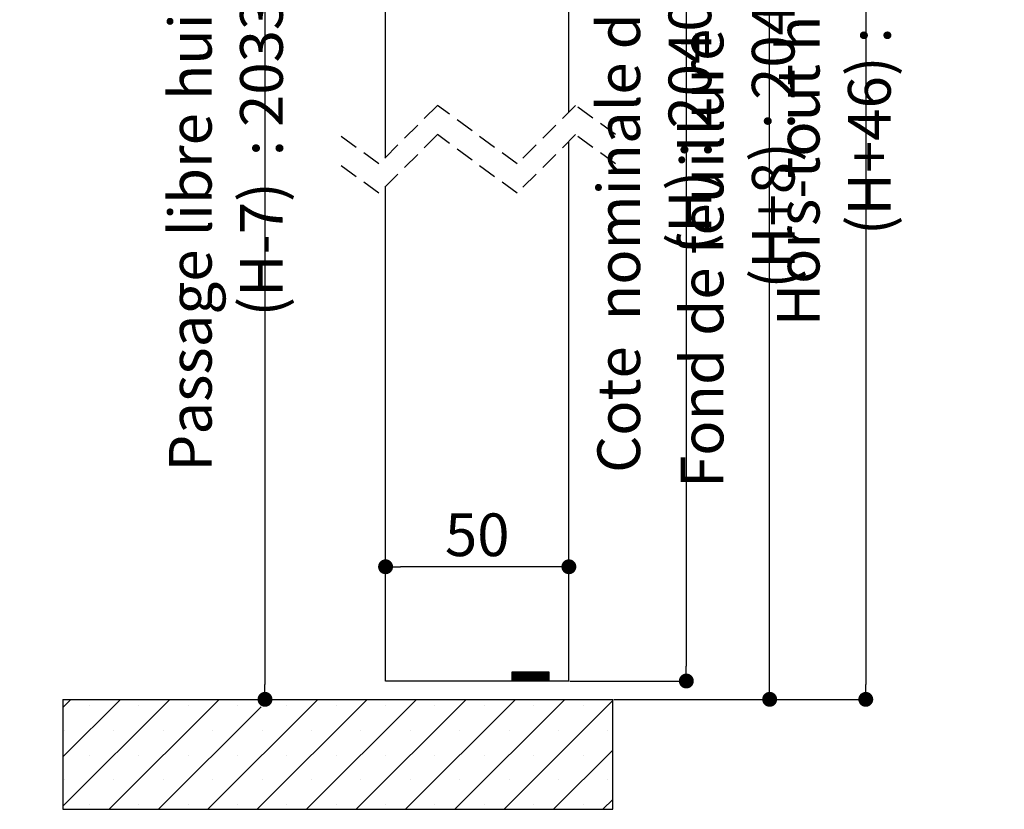
# Paper-space layout 'Feuille 1' of a CAD drawing. Extents: x 120 to 322, y 1 to 294.
# Drawn here: x 250 to 317, y 161 to 215 of the extents above; entities that cross this region are included whole.
import ezdxf

# ---------------------------------------------------------------- set-up
doc = ezdxf.new("R2010")
doc.units = 0
doc.header["$PDSIZE"] = -1
doc.linetypes.add('SLD-CONTINUE', pattern=[0])
doc.linetypes.add('SLD-POINTILLÉE', pattern=[1.905, 1.27, -0.635])
doc.layers.get('0').update_dxf_attribs({"linetype": 'CONTINUOUS'})
doc.layers.get('Defpoints').update_dxf_attribs({"linetype": 'CONTINUOUS'})
doc.layers.add('FORMAT', color=7, linetype='SLD-CONTINUE')
doc.styles.add('SLDTEXTSTYLE0', font='TXT', dxfattribs={"width": 0.75})
doc.dimstyles.new('SLDDIMSTYLE1', dxfattribs={"dimtxt": 2.910417, "dimasz": 1.016, "dimexe": 0, "dimexo": 0.0625, "dimgap": 0.727604, "dimtad": 1, "dimlfac": 4, "dimrnd": 1e-09, "dimzin": 12, "dimdsep": 46, "dimtxsty": 'SLDTEXTSTYLE0', "dimblk1": 'DOT', "dimblk2": 'DOT', "dimsah": 1, "dimcen": 0.09, "dimadec": 0, "dimazin": 0, "dimtfac": 1, "dimtofl": 0, "dimtmove": 0, "dimatfit": 3, "dimldrblk": 'DOT', "dimfxl": 1, "dimtolj": 1, "dimtzin": 12, "dimarcsym": 0})

# ---------------------------------------------------------------- blocks, each defined once
blk = doc.blocks.new('_DOT')
at = {"color": 0, "linetype": 'ByBlock'}
blk.add_line((-0.5, 0), (-1, 0), dxfattribs=at)
at = {"color": 0, "linetype": 'ByBlock', "const_width": 0.5}
blk.add_lwpolyline([(-0.25, 0, 1), (0.25, 0, 1)], format="xyb", close=True, dxfattribs=at)
blk = doc.blocks.new('*D64')
at = {"color": 0, "linetype": 'SLD-CONTINUE', "lineweight": -2}
for p, q in [((287.276, 255.846), (307.226, 255.846)), ((307.226, 254.83), (307.226, 169.643)), ((290.041, 168.627), (307.226, 168.627))]:
    blk.add_line(p, q, dxfattribs=at)
at = {"layer": 'Defpoints', "color": 0}
for p in [(287.214, 255.846), (289.979, 168.627), (307.226, 168.627)]:
    blk.add_point(p, dxfattribs=at)
at = {"color": 0, "lineweight": -2, "xscale": 1.016, "yscale": 1.016, "zscale": 1.016}
for p, rotation in [((307.226, 255.846), 90.00000000000018), ((307.226, 168.627), 270.0000000000002)]:
    blk.add_blockref('_DOT', p, dxfattribs=dict(at, rotation=rotation))
at = {"color": 0, "insert": (305.043, 212.237), "char_height": 2.91042, "attachment_point": 5, "rotation": 90, "style": 'SLDTEXTSTYLE0'}
blk.add_mtext('\\A1;Hors-tout huisserie  (H+46) : 2086', dxfattribs=at)
blk = doc.blocks.new('*D65')
at = {"color": 0, "linetype": 'SLD-CONTINUE', "lineweight": -2}
for p, q in [((263.166, 242.596), (266.256, 242.596)), ((266.256, 241.58), (266.256, 169.643)), ((252.541, 168.627), (266.256, 168.627))]:
    blk.add_line(p, q, dxfattribs=at)
at = {"layer": 'Defpoints', "color": 0}
for p in [(263.104, 242.596), (252.479, 168.627), (266.256, 168.627)]:
    blk.add_point(p, dxfattribs=at)
at = {"color": 0, "lineweight": -2, "xscale": 1.016, "yscale": 1.016, "zscale": 1.016}
for p, rotation in [((266.256, 242.596), 90.00000000000024), ((266.256, 168.627), 270.0000000000002)]:
    blk.add_blockref('_DOT', p, dxfattribs=dict(at, rotation=rotation))
at = {"color": 0, "insert": (263.588, 205.612), "char_height": 2.91042, "attachment_point": 5, "rotation": 90, "style": 'SLDTEXTSTYLE0'}
blk.add_mtext('\\A1;Passage libre huisserie  (H-7)  : 2033', dxfattribs=at)
blk = doc.blocks.new('*D66')
at = {"color": 0, "linetype": 'SLD-CONTINUE', "lineweight": -2}
for p, q in [((286.916, 246.346), (300.671, 246.346)), ((300.671, 169.643), (300.671, 245.33)), ((290.041, 168.627), (300.671, 168.627))]:
    blk.add_line(p, q, dxfattribs=at)
at = {"layer": 'Defpoints', "color": 0}
for p in [(286.854, 246.346), (300.671, 246.346), (289.979, 168.627)]:
    blk.add_point(p, dxfattribs=at)
at = {"color": 0, "lineweight": -2, "xscale": 1.016, "yscale": 1.016, "zscale": 1.016}
for p, rotation in [((300.671, 246.346), 90.00000000000021), ((300.671, 168.627), 270.0000000000002)]:
    blk.add_blockref('_DOT', p, dxfattribs=dict(at, rotation=rotation))
at = {"color": 0, "insert": (298.488, 207.487), "char_height": 2.91042, "attachment_point": 5, "rotation": 90, "style": 'SLDTEXTSTYLE0'}
blk.add_mtext('\\A1;Fond de feuillure huisserie (H+8) : 2048', dxfattribs=at)
blk = doc.blocks.new('*D67')
at = {"color": 0, "linetype": 'SLD-CONTINUE', "lineweight": -2}
for p, q in [((287.041, 245.596), (294.989, 245.596)), ((294.989, 244.58), (294.989, 170.893)), ((287.041, 169.877), (294.989, 169.877))]:
    blk.add_line(p, q, dxfattribs=at)
at = {"layer": 'Defpoints', "color": 0}
for p in [(286.979, 245.596), (286.979, 169.877), (294.989, 169.877)]:
    blk.add_point(p, dxfattribs=at)
at = {"color": 0, "lineweight": -2, "xscale": 1.016, "yscale": 1.016, "zscale": 1.016}
for p, rotation in [((294.989, 245.596), 90.00000000000021), ((294.989, 169.877), 270.0000000000002)]:
    blk.add_blockref('_DOT', p, dxfattribs=dict(at, rotation=rotation))
at = {"color": 0, "insert": (292.806, 207.737), "char_height": 2.91042, "attachment_point": 5, "rotation": 90, "style": 'SLDTEXTSTYLE0'}
blk.add_mtext('\\A1;Cote  nominale du vantail (H) : 2040', dxfattribs=at)
blk = doc.blocks.new('*D68')
at = {"layer": 'Defpoints', "color": 0}
for p in [(274.479, 177.671), (274.479, 169.877), (286.979, 169.877)]:
    blk.add_point(p, dxfattribs=at)
at = {"layer": 'FORMAT', "color": 0, "lineweight": -2}
for p, q in [((274.479, 169.94), (274.479, 177.671)), ((285.963, 177.671), (275.495, 177.671)), ((286.979, 169.94), (286.979, 177.671))]:
    blk.add_line(p, q, dxfattribs=at)
at = {"layer": 'FORMAT', "color": 0, "lineweight": -2, "xscale": 1.016, "yscale": 1.016, "zscale": 1.016, "rotation": 180}
blk.add_blockref('_DOT', (274.479, 177.671), dxfattribs=at)
at = {"layer": 'FORMAT', "color": 0, "lineweight": -2, "xscale": 1.016, "yscale": 1.016, "zscale": 1.016}
blk.add_blockref('_DOT', (286.979, 177.671), dxfattribs=at)
at = {"layer": 'FORMAT', "color": 0, "insert": (280.729, 179.854), "char_height": 2.9104, "attachment_point": 5, "style": 'SLDTEXTSTYLE0'}
blk.add_mtext('\\A1;50', dxfattribs=at)
blk = doc.blocks.new('SW_HATCH_1')
at = {"color": 0, "linetype": 'SLD-CONTINUE'}
for p, q in [((6.875, -74.367), (6.943, -74.298)), ((6.875, -74.437), (7.013, -74.298)), ((6.875, -74.507), (7.084, -74.298)), ((6.875, -74.577), (7.154, -74.298)), ((6.875, -74.647), (7.224, -74.298)), ((6.875, -74.717), (7.294, -74.298)), ((6.875, -74.788), (7.364, -74.298)), ((6.875, -74.858), (7.434, -74.298)), ((6.879, -74.923), (7.504, -74.298)), ((6.95, -74.923), (7.575, -74.298)), ((7.02, -74.923), (7.645, -74.298)), ((7.09, -74.923), (7.715, -74.298)), ((7.16, -74.923), (7.785, -74.298)), ((7.23, -74.923), (7.855, -74.298)), ((7.3, -74.923), (7.925, -74.298)), ((7.371, -74.923), (7.996, -74.298)), ((7.441, -74.923), (8.066, -74.298)), ((7.511, -74.923), (8.136, -74.298)), ((7.581, -74.923), (8.206, -74.298)), ((7.651, -74.923), (8.276, -74.298)), ((7.721, -74.923), (8.346, -74.298)), ((7.792, -74.923), (8.417, -74.298)), ((7.862, -74.923), (8.487, -74.298)), ((7.932, -74.923), (8.557, -74.298)), ((8.002, -74.923), (8.627, -74.298)), ((8.072, -74.923), (8.697, -74.298)), ((8.142, -74.923), (8.767, -74.298)), ((8.212, -74.923), (8.837, -74.298)), ((8.283, -74.923), (8.908, -74.298)), ((8.353, -74.923), (8.978, -74.298)), ((8.423, -74.923), (9.048, -74.298)), ((8.493, -74.923), (9.118, -74.298)), ((8.563, -74.923), (9.188, -74.298)), ((8.633, -74.923), (9.258, -74.298)), ((8.704, -74.923), (9.329, -74.298)), ((8.774, -74.923), (9.375, -74.322)), ((8.844, -74.923), (9.375, -74.392)), ((8.914, -74.923), (9.375, -74.463)), ((8.984, -74.923), (9.375, -74.533)), ((9.054, -74.923), (9.375, -74.603)), ((9.125, -74.923), (9.375, -74.673)), ((9.195, -74.923), (9.375, -74.743)), ((9.265, -74.923), (9.375, -74.813)), ((9.335, -74.923), (9.375, -74.884)), ((-23.75, -76.718), (-23.206, -76.173)), ((-23.75, -80.085), (-19.838, -76.173)), ((-23.75, -83.453), (-16.47, -76.173)), ((-20.603, -83.673), (-13.103, -76.173)), ((-13.868, -83.673), (-6.368, -76.173)), ((-10.5, -83.673), (-3, -76.173)), ((-7.132, -83.673), (0.368, -76.173)), ((-3.765, -83.673), (3.735, -76.173)), ((-0.397, -83.673), (7.103, -76.173)), ((2.97, -83.673), (10.47, -76.173)), ((6.338, -83.673), (13.75, -76.261)), ((-21.956, -76.607), (-21.956, -76.607)), ((-18.588, -76.607), (-18.588, -76.607)), ((-17.235, -83.673), (-10.235, -76.673)), ((-15.22, -76.607), (-15.22, -76.607)), ((-11.853, -76.607), (-11.853, -76.607)), ((-8.485, -76.607), (-8.485, -76.607)), ((-5.118, -76.607), (-5.118, -76.607)), ((-1.75, -76.607), (-1.75, -76.607)), ((1.618, -76.607), (1.618, -76.607)), ((4.985, -76.607), (4.985, -76.607)), ((8.353, -76.607), (8.353, -76.607)), ((11.72, -76.607), (11.72, -76.607)), ((-23.639, -78.291), (-23.639, -78.291)), ((-20.272, -78.291), (-20.272, -78.291)), ((-16.904, -78.291), (-16.904, -78.291)), ((-13.537, -78.291), (-13.537, -78.291)), ((-10.169, -78.291), (-10.169, -78.291)), ((-6.801, -78.291), (-6.801, -78.291)), ((-3.434, -78.291), (-3.434, -78.291)), ((-0.066, -78.291), (-0.066, -78.291)), ((3.301, -78.291), (3.301, -78.291)), ((6.669, -78.291), (6.669, -78.291)), ((10.037, -78.291), (10.037, -78.291)), ((13.404, -78.291), (13.404, -78.291)), ((9.706, -83.673), (13.75, -79.629)), ((-21.956, -79.975), (-21.956, -79.975)), ((-18.588, -79.975), (-18.588, -79.975)), ((-15.22, -79.975), (-15.22, -79.975)), ((-11.853, -79.975), (-11.853, -79.975)), ((-8.485, -79.975), (-8.485, -79.975)), ((-5.118, -79.975), (-5.118, -79.975)), ((-1.75, -79.975), (-1.75, -79.975)), ((1.618, -79.975), (1.618, -79.975)), ((4.985, -79.975), (4.985, -79.975)), ((8.353, -79.975), (8.353, -79.975)), ((11.72, -79.975), (11.72, -79.975)), ((-23.639, -81.659), (-23.639, -81.659)), ((-20.272, -81.659), (-20.272, -81.659)), ((-16.904, -81.659), (-16.904, -81.659)), ((-13.537, -81.659), (-13.537, -81.659)), ((-10.169, -81.659), (-10.169, -81.659)), ((-6.801, -81.659), (-6.801, -81.659)), ((-3.434, -81.659), (-3.434, -81.659)), ((-0.066, -81.659), (-0.066, -81.659)), ((3.301, -81.659), (3.301, -81.659)), ((6.669, -81.659), (6.669, -81.659)), ((10.037, -81.659), (10.037, -81.659)), ((13.404, -81.659), (13.404, -81.659)), ((13.073, -83.673), (13.75, -82.997)), ((-21.956, -83.342), (-21.956, -83.342)), ((-18.588, -83.342), (-18.588, -83.342)), ((-15.22, -83.342), (-15.22, -83.342)), ((-11.853, -83.342), (-11.853, -83.342)), ((-8.485, -83.342), (-8.485, -83.342)), ((-5.118, -83.342), (-5.118, -83.342)), ((-1.75, -83.342), (-1.75, -83.342)), ((1.618, -83.342), (1.618, -83.342)), ((4.985, -83.342), (4.985, -83.342)), ((8.353, -83.342), (8.353, -83.342)), ((11.72, -83.342), (11.72, -83.342))]:
    blk.add_line(p, q, dxfattribs=at)

psp = doc.layouts.new('Feuille 1')

# ---------------------------------------------------------------- linework, layer by layer
at = {"color": 7, "linetype": 'SLD-CONTINUE'}
for p, q in [((286.97895, 208.68181), (286.97895, 245.59604)), ((274.47895, 205.60681), (274.47895, 244.84603)), ((286.97895, 169.87718), (286.97895, 206.68181)), ((274.47895, 169.87718), (274.47895, 203.60681)), ((283.10395, 170.43398), (283.17215, 170.50219)), ((283.10395, 170.36382), (283.24231, 170.50219)), ((283.10395, 170.29367), (283.31247, 170.50219)), ((283.10395, 170.22351), (283.38263, 170.50219)), ((283.10395, 170.15336), (283.45279, 170.50219)), ((283.10395, 170.0832), (283.52295, 170.50219)), ((283.10395, 170.01305), (283.5931, 170.50219)), ((283.10395, 169.94289), (283.66326, 170.50219)), ((283.10395, 170.43398), (283.17215, 170.50219)), ((283.10395, 170.36382), (283.24231, 170.50219)), ((283.10395, 170.29367), (283.31247, 170.50219)), ((283.10395, 170.22351), (283.38263, 170.50219)), ((283.10395, 170.15336), (283.45279, 170.50219)), ((283.10395, 170.0832), (283.52295, 170.50219)), ((283.10395, 170.01305), (283.5931, 170.50219)), ((283.10395, 169.94289), (283.66326, 170.50219)), ((283.10395, 170.43398), (283.17215, 170.50219)), ((283.10395, 170.36382), (283.24231, 170.50219)), ((283.10395, 170.29367), (283.31247, 170.50219)), ((283.10395, 170.22351), (283.38263, 170.50219)), ((283.10395, 170.15336), (283.45279, 170.50219)), ((283.10395, 170.0832), (283.52295, 170.50219)), ((283.10395, 170.01305), (283.5931, 170.50219)), ((283.10395, 169.94289), (283.66326, 170.50219)), ((283.10395, 170.50219), (285.60395, 170.50219)), ((283.10395, 169.87718), (283.10395, 170.50219)), ((283.10842, 169.87718), (283.73342, 170.50219)), ((283.10842, 169.87718), (283.73342, 170.50219)), ((283.10842, 169.87718), (283.73342, 170.50219)), ((283.17858, 169.87718), (283.80358, 170.50219)), ((283.17858, 169.87718), (283.80358, 170.50219)), ((283.17858, 169.87718), (283.80358, 170.50219)), ((283.24874, 169.87718), (283.87374, 170.50219)), ((283.24874, 169.87718), (283.87374, 170.50219)), ((283.24874, 169.87718), (283.87374, 170.50219)), ((283.31889, 169.87718), (283.94389, 170.50219)), ((283.31889, 169.87718), (283.94389, 170.50219)), ((283.31889, 169.87718), (283.94389, 170.50219)), ((283.38905, 169.87718), (284.01405, 170.50219)), ((283.38905, 169.87718), (284.01405, 170.50219)), ((283.38905, 169.87718), (284.01405, 170.50219)), ((283.45921, 169.87718), (284.08421, 170.50219)), ((283.45921, 169.87718), (284.08421, 170.50219)), ((283.45921, 169.87718), (284.08421, 170.50219)), ((283.52937, 169.87718), (284.15437, 170.50219)), ((283.52937, 169.87718), (284.15437, 170.50219)), ((283.52937, 169.87718), (284.15437, 170.50219)), ((283.59953, 169.87718), (284.22453, 170.50219)), ((283.59953, 169.87718), (284.22453, 170.50219)), ((283.59953, 169.87718), (284.22453, 170.50219)), ((283.66969, 169.87718), (284.29469, 170.50219)), ((283.66969, 169.87718), (284.29469, 170.50219)), ((283.66969, 169.87718), (284.29469, 170.50219)), ((283.73984, 169.87718), (284.36484, 170.50219)), ((283.73984, 169.87718), (284.36484, 170.50219)), ((283.73984, 169.87718), (284.36484, 170.50219)), ((283.81, 169.87718), (284.435, 170.50219)), ((283.81, 169.87718), (284.435, 170.50219)), ((283.81, 169.87718), (284.435, 170.50219)), ((283.88016, 169.87718), (284.50516, 170.50219)), ((283.88016, 169.87718), (284.50516, 170.50219)), ((283.88016, 169.87718), (284.50516, 170.50219)), ((283.95032, 169.87718), (284.57532, 170.50219)), ((283.95032, 169.87718), (284.57532, 170.50219)), ((283.95032, 169.87718), (284.57532, 170.50219)), ((284.02048, 169.87718), (284.64548, 170.50219)), ((284.02048, 169.87718), (284.64548, 170.50219)), ((284.02048, 169.87718), (284.64548, 170.50219)), ((284.09064, 169.87718), (284.71564, 170.50219)), ((284.09064, 169.87718), (284.71564, 170.50219)), ((284.09064, 169.87718), (284.71564, 170.50219)), ((284.16079, 169.87718), (284.78579, 170.50219)), ((284.16079, 169.87718), (284.78579, 170.50219)), ((284.16079, 169.87718), (284.78579, 170.50219)), ((284.23095, 169.87718), (284.85595, 170.50219)), ((284.23095, 169.87718), (284.85595, 170.50219)), ((284.23095, 169.87718), (284.85595, 170.50219)), ((284.30111, 169.87718), (284.92611, 170.50219)), ((284.30111, 169.87718), (284.92611, 170.50219)), ((284.30111, 169.87718), (284.92611, 170.50219)), ((284.37127, 169.87718), (284.99627, 170.50219)), ((284.37127, 169.87718), (284.99627, 170.50219)), ((284.37127, 169.87718), (284.99627, 170.50219)), ((284.44143, 169.87718), (285.06643, 170.50219)), ((284.44143, 169.87718), (285.06643, 170.50219)), ((284.44143, 169.87718), (285.06643, 170.50219)), ((284.51158, 169.87718), (285.13658, 170.50219)), ((284.51158, 169.87718), (285.13658, 170.50219)), ((284.51158, 169.87718), (285.13658, 170.50219)), ((284.58174, 169.87718), (285.20674, 170.50219)), ((284.58174, 169.87718), (285.20674, 170.50219)), ((284.58174, 169.87718), (285.20674, 170.50219)), ((284.6519, 169.87718), (285.2769, 170.50219)), ((284.6519, 169.87718), (285.2769, 170.50219)), ((284.6519, 169.87718), (285.2769, 170.50219)), ((284.72206, 169.87718), (285.34706, 170.50219)), ((284.72206, 169.87718), (285.34706, 170.50219)), ((284.72206, 169.87718), (285.34706, 170.50219)), ((284.79222, 169.87718), (285.41722, 170.50219)), ((284.79222, 169.87718), (285.41722, 170.50219)), ((284.79222, 169.87718), (285.41722, 170.50219)), ((284.86238, 169.87718), (285.48738, 170.50219)), ((284.86238, 169.87718), (285.48738, 170.50219)), ((284.86238, 169.87718), (285.48738, 170.50219)), ((284.93253, 169.87718), (285.55753, 170.50219)), ((284.93253, 169.87718), (285.55753, 170.50219)), ((284.93253, 169.87718), (285.55753, 170.50219)), ((285.00269, 169.87718), (285.60395, 170.47844)), ((285.00269, 169.87718), (285.60395, 170.47844)), ((285.00269, 169.87718), (285.60395, 170.47844)), ((285.07285, 169.87718), (285.60395, 170.40829)), ((285.07285, 169.87718), (285.60395, 170.40829)), ((285.07285, 169.87718), (285.60395, 170.40829)), ((285.14301, 169.87718), (285.60395, 170.33813)), ((285.14301, 169.87718), (285.60395, 170.33813)), ((285.14301, 169.87718), (285.60395, 170.33813)), ((285.21317, 169.87718), (285.60395, 170.26798)), ((285.21317, 169.87718), (285.60395, 170.26798)), ((285.21317, 169.87718), (285.60395, 170.26798)), ((285.28333, 169.87718), (285.60395, 170.19782)), ((285.28333, 169.87718), (285.60395, 170.19782)), ((285.28333, 169.87718), (285.60395, 170.19782)), ((285.35348, 169.87718), (285.60395, 170.12767)), ((285.35348, 169.87718), (285.60395, 170.12767)), ((285.35348, 169.87718), (285.60395, 170.12767)), ((285.42364, 169.87718), (285.60395, 170.05751)), ((285.42364, 169.87718), (285.60395, 170.05751)), ((285.42364, 169.87718), (285.60395, 170.05751)), ((285.4938, 169.87718), (285.60395, 169.98733)), ((285.4938, 169.87718), (285.60395, 169.98733)), ((285.4938, 169.87718), (285.60395, 169.98733)), ((285.56396, 169.87718), (285.60395, 169.91717)), ((285.56396, 169.87718), (285.60395, 169.91717)), ((285.56396, 169.87718), (285.60395, 169.91717)), ((285.60395, 170.50219), (285.60395, 169.87718)), ((286.97895, 169.87718), (274.47895, 169.87718)), ((285.60395, 169.87718), (283.10395, 169.87718)), ((252.47896, 168.08275), (253.02338, 168.62718)), ((252.47896, 164.71518), (256.39097, 168.62718)), ((252.47896, 161.34758), (259.75857, 168.62718)), ((252.47896, 168.08275), (253.02338, 168.62718)), ((252.47896, 164.71518), (256.39097, 168.62718)), ((252.47896, 161.34758), (259.75857, 168.62718)), ((252.47896, 168.08275), (253.02338, 168.62718)), ((252.47896, 164.71518), (256.39097, 168.62718)), ((252.47896, 161.34758), (259.75857, 168.62718)), ((252.47896, 168.62718), (289.97896, 168.62718)), ((252.47896, 168.62718), (252.47896, 161.12719)), ((255.62617, 161.12719), (263.12617, 168.62718)), ((255.62617, 161.12719), (263.12617, 168.62718)), ((255.62617, 161.12719), (263.12617, 168.62718)), ((262.36136, 161.12719), (269.86136, 168.62718)), ((262.36136, 161.12719), (269.86136, 168.62718)), ((262.36136, 161.12719), (269.86136, 168.62718)), ((265.72895, 161.12719), (273.22895, 168.62718)), ((265.72895, 161.12719), (273.22895, 168.62718)), ((265.72895, 161.12719), (273.22895, 168.62718)), ((269.09655, 161.12719), (276.59655, 168.62718)), ((269.09655, 161.12719), (276.59655, 168.62718)), ((269.09655, 161.12719), (276.59655, 168.62718)), ((272.46415, 161.12719), (279.96415, 168.62718)), ((272.46415, 161.12719), (279.96415, 168.62718)), ((272.46415, 161.12719), (279.96415, 168.62718)), ((275.83174, 161.12719), (283.33174, 168.62718)), ((275.83174, 161.12719), (283.33174, 168.62718)), ((275.83174, 161.12719), (283.33174, 168.62718)), ((279.19934, 161.12719), (286.69934, 168.62718)), ((279.19934, 161.12719), (286.69934, 168.62718)), ((279.19934, 161.12719), (286.69934, 168.62718)), ((282.56694, 161.12719), (289.97896, 168.5392)), ((282.56694, 161.12719), (289.97896, 168.5392)), ((282.56694, 161.12719), (289.97896, 168.5392)), ((289.97896, 161.12719), (289.97896, 168.62718)), ((258.99376, 161.12719), (265.99377, 168.12719)), ((258.99376, 161.12719), (265.99377, 168.12719)), ((258.99376, 161.12719), (265.99377, 168.12719)), ((285.93453, 161.12719), (289.97896, 165.1716)), ((285.93453, 161.12719), (289.97896, 165.1716)), ((285.93453, 161.12719), (289.97896, 165.1716)), ((289.30213, 161.12719), (289.97896, 161.804)), ((289.30213, 161.12719), (289.97896, 161.804)), ((289.30213, 161.12719), (289.97896, 161.804)), ((252.47896, 161.12719), (289.97896, 161.12719))]:
    psp.add_line(p, q, dxfattribs=at)
at = {"color": 7, "linetype": 'SLD-POINTILLÉE'}
for p, q in [((278.01645, 209.14431), (274.01645, 205.14431)), ((283.44145, 205.14431), (278.01645, 209.14431)), ((287.44145, 209.14431), (283.44145, 205.14431)), ((290.15395, 207.14431), (287.44145, 209.14431)), ((274.01645, 205.14431), (271.30395, 207.14431)), ((278.01645, 207.14431), (274.01645, 203.14431)), ((283.44145, 203.14431), (278.01645, 207.14431)), ((287.44145, 207.14431), (283.44145, 203.14431)), ((290.15395, 205.14431), (287.44145, 207.14431)), ((274.01645, 203.14431), (271.30395, 205.14431))]:
    psp.add_line(p, q, dxfattribs=at)

# ---------------------------------------------------------------- block references
at = {"color": 7, "linetype": 'SLD-CONTINUE'}
psp.add_blockref('SW_HATCH_1', (276.22895, 244.80067), dxfattribs=at)

# ---------------------------------------------------------------- dimensions: what is measured, and where the dimension line sits
for base, p1, p2, text, picture, middle in [((307.22587, 168.62719), (287.21379, 255.84604), (289.97895, 168.62719), 'Hors-tout huisserie  (H+46) : 2086', '*D64', (307.22587, 212.23661)), ((300.6705, 246.34604), (289.97895, 168.62719), (286.85395, 246.34604), 'Fond de feuillure huisserie (H+8) : 2048', '*D66', (300.6705, 207.48661)), ((294.98861, 169.87719), (286.97895, 245.59604), (286.97895, 169.87719), 'Cote  nominale du vantail (H) : 2040', '*D67', (294.98861, 207.73661)), ((266.25588, 168.62719), (263.10395, 242.59604), (252.47895, 168.62719), 'Passage libre huisserie  (H-7)  : 2033', '*D65', (266.25588, 205.61161))]:
    dim = psp.add_linear_dim(base=base, p1=p1, p2=p2, angle=90, text=text, dimstyle='SLDDIMSTYLE1', dxfattribs=at)
    dim.commit()
    dim.dimension.update_dxf_attribs({"geometry": picture, "text_midpoint": middle, "dimtype": 160})
at = {"layer": 'FORMAT'}
dim = psp.add_linear_dim(base=(274.47895, 177.67079), p1=(286.97895, 169.87719), p2=(274.47895, 169.87719), dimstyle='SLDDIMSTYLE1', dxfattribs=at)
dim.commit()
dim.dimension.update_dxf_attribs({"geometry": '*D68', "text_midpoint": (280.72895, 177.67079), "dimtype": 160})

doc.saveas('drawing.dxf')
